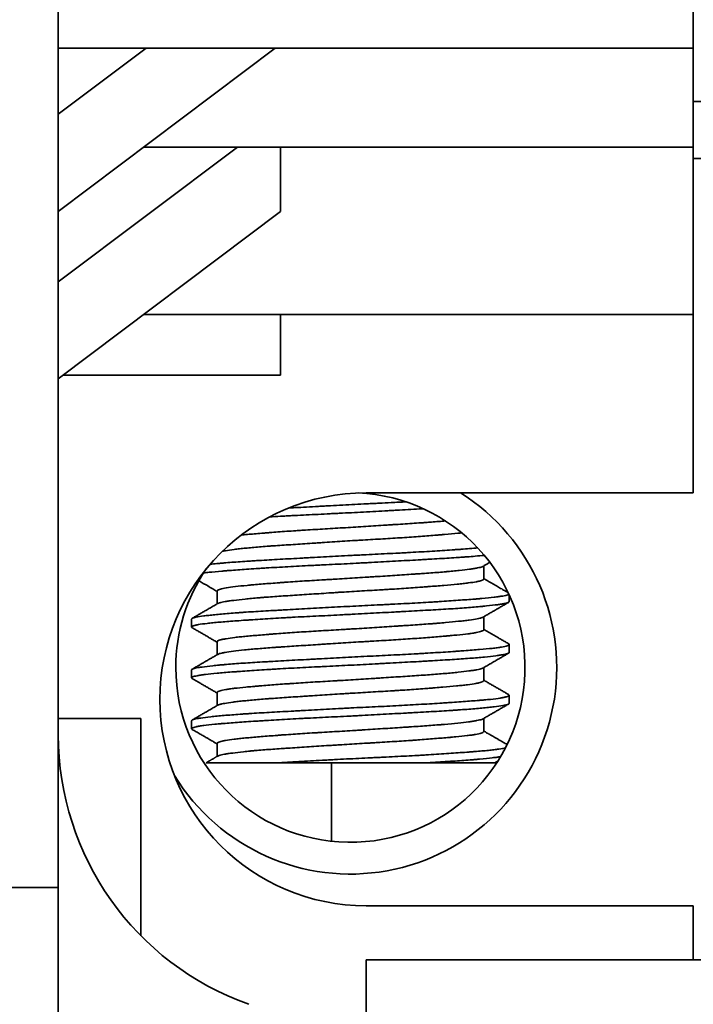
# Model space of a CAD drawing. Units: millimetres. Extents: x 16 to 539, y 33 to 384.
# Drawn here: x 131 to 142, y 343 to 358 of the extents above; entities that cross this region are included whole.
import ezdxf

# ---------------------------------------------------------------- set-up
doc = ezdxf.new("R2010")
doc.units = ezdxf.units.MM
doc.layers.add('1', color=7, linetype='Continuous', true_color=0xffffff)

msp = doc.modelspace()

# ---------------------------------------------------------------- linework, layer by layer
at = {"layer": '1', "color": 18, "linetype": 'Continuous', "lineweight": 35}
for p, q in [((131.894, 373.19), (131.894, 344.727)), ((141.894, 371.133), (141.894, 357.937)), ((135.309, 357.937), (131.894, 355.37)), ((133.276, 357.937), (131.894, 356.898)), ((131.894, 357.937), (141.894, 357.937)), ((141.894, 356.382), (141.894, 357.937)), ((141.894, 357.099), (142.194, 357.099)), ((134.714, 356.382), (131.894, 354.263)), ((133.241, 356.382), (141.894, 356.382)), ((135.394, 356.382), (135.394, 355.365)), ((141.894, 356.382), (141.894, 353.748)), ((141.894, 356.2), (142.194, 356.2)), ((135.394, 355.365), (131.894, 352.735)), ((133.241, 353.748), (141.894, 353.748)), ((135.394, 353.748), (135.394, 352.79)), ((141.894, 350.94), (141.894, 353.747)), ((131.968, 352.79), (135.394, 352.79)), ((141.894, 350.94), (136.744, 350.94)), ((138.594, 349.585), (138.594, 349.79)), ((134.394, 349.396), (134.394, 349.191)), ((138.994, 349.227), (138.994, 349.336)), ((138.594, 348.785), (138.594, 348.99)), ((133.994, 348.954), (133.994, 348.827)), ((134.394, 348.596), (134.394, 348.391)), ((138.994, 348.427), (138.994, 348.554)), ((138.594, 347.985), (138.594, 348.19)), ((133.994, 348.154), (133.994, 348.027)), ((134.394, 347.796), (134.394, 347.591)), ((138.994, 347.627), (138.994, 347.754)), ((131.894, 347.39), (133.194, 347.39)), ((133.194, 343.969), (133.194, 347.39)), ((133.994, 347.354), (133.994, 347.227)), ((138.594, 347.185), (138.594, 347.39)), ((134.394, 346.996), (134.394, 346.791)), ((135.327, 346.69), (137.666, 346.69)), ((136.194, 345.457), (136.194, 346.691)), ((129.094, 344.727), (131.894, 344.727)), ((131.894, 340.19), (131.894, 344.727)), ((141.894, 344.44), (136.744, 344.44)), ((141.894, 343.59), (141.894, 344.44)), ((136.744, 342.39), (136.744, 343.59)), ((136.744, 343.59), (225.744, 343.59))]:
    msp.add_line(p, q, dxfattribs=at)
for centre, radius, start, end in [((136.744, 347.69), 3.25, 90, 270), ((136.494, 348.19), 3.25, 211.5, 57.7913), ((136.494, 348.19), 2.75, 180, 87.5025), ((136.494, 348.19), 2.75, 145.6256, 180), ((136.394, 347.133), 4.5, 180, 250.5288)]:
    msp.add_arc(centre, radius, start, end, dxfattribs=at)
for points, knots in [([(137.644, 350.689), (137.637, 350.689), (137.629, 350.689), (137.508, 350.682), (137.39, 350.675), (137.237, 350.667), (137.207, 350.665), (137.145, 350.662), (137.114, 350.66), (137.019, 350.655), (136.956, 350.651), (136.766, 350.641), (136.639, 350.634), (136.447, 350.624), (136.383, 350.621), (136.287, 350.616), (136.254, 350.615), (136.19, 350.612), (136.158, 350.61), (135.999, 350.602), (135.875, 350.596), (135.692, 350.587), (135.631, 350.584), (135.542, 350.579), (135.512, 350.577), (135.453, 350.574), (135.424, 350.572), (135.336, 350.567), (135.278, 350.564), (135.221, 350.56)], [0, 0, 0, 0, 0.009732, 0.009732, 0.161801, 0.161801, 0.199818, 0.199818, 0.237835, 0.237835, 0.313869, 0.313869, 0.465937, 0.465937, 0.541971, 0.541971, 0.579988, 0.579988, 0.618005, 0.618005, 0.770073, 0.770073, 0.846107, 0.846107, 0.884124, 0.884124, 0.922141, 0.922141, 1, 1, 1, 1]), ([(135.525, 350.701), (135.557, 350.703), (135.589, 350.705), (135.741, 350.713), (135.864, 350.72), (136.022, 350.729), (136.053, 350.73), (136.117, 350.734), (136.213, 350.739), (136.309, 350.744), (136.5, 350.754), (136.628, 350.761), (136.787, 350.769), (136.819, 350.77), (136.883, 350.773), (136.915, 350.775), (137.01, 350.779), (137.073, 350.782), (137.215, 350.79), (137.294, 350.794), (137.371, 350.798)], [0, 0, 0, 0, 0.055285, 0.055285, 0.258537, 0.258537, 0.30935, 0.30935, 0.360163, 0.461789, 0.461789, 0.665041, 0.665041, 0.715854, 0.715854, 0.766667, 0.766667, 0.868293, 0.868293, 1, 1, 1, 1]), ([(134.775, 350.275), (134.806, 350.278), (134.839, 350.281), (134.942, 350.291), (135.016, 350.297), (135.117, 350.305), (135.138, 350.307), (135.18, 350.31), (135.243, 350.316), (135.309, 350.321), (135.443, 350.331), (135.537, 350.337), (135.66, 350.345), (135.685, 350.347), (135.735, 350.35), (135.761, 350.352), (135.837, 350.357), (135.888, 350.36), (136.043, 350.369), (136.148, 350.375), (136.308, 350.385), (136.362, 350.388), (136.47, 350.394), (136.524, 350.398), (136.685, 350.408), (136.791, 350.414), (136.948, 350.425), (137.001, 350.428), (137.079, 350.433), (137.105, 350.435), (137.156, 350.438), (137.182, 350.44), (137.308, 350.448), (137.406, 350.455), (137.547, 350.464), (137.593, 350.467), (137.66, 350.472), (137.683, 350.473), (137.727, 350.477), (137.749, 350.478), (137.848, 350.486), (137.922, 350.491), (137.99, 350.497)], [0, 0, 0, 0, 0.044818, 0.044818, 0.132353, 0.132353, 0.154237, 0.154237, 0.176121, 0.219888, 0.219888, 0.307423, 0.307423, 0.329307, 0.329307, 0.351191, 0.351191, 0.394958, 0.394958, 0.482493, 0.482493, 0.526261, 0.526261, 0.570028, 0.570028, 0.657563, 0.657563, 0.701331, 0.701331, 0.723214, 0.723214, 0.745098, 0.745098, 0.832633, 0.832633, 0.876401, 0.876401, 0.898284, 0.898284, 0.920168, 0.920168, 1, 1, 1, 1]), ([(138.247, 350.31), (138.227, 350.308), (138.207, 350.305), (138.122, 350.297), (138.052, 350.291), (137.957, 350.283), (137.937, 350.281), (137.897, 350.278), (137.877, 350.276), (137.816, 350.271), (137.773, 350.268), (137.644, 350.257), (137.553, 350.251), (137.41, 350.241), (137.361, 350.237), (137.261, 350.231), (137.211, 350.228), (137.058, 350.218), (136.954, 350.212), (136.796, 350.203), (136.743, 350.2), (136.662, 350.195), (136.635, 350.193), (136.581, 350.19), (136.554, 350.189), (136.419, 350.18), (136.313, 350.174), (136.154, 350.164), (136.101, 350.16), (136.022, 350.155), (135.996, 350.153), (135.944, 350.15), (135.918, 350.148), (135.788, 350.14), (135.688, 350.133), (135.495, 350.12), (135.402, 350.114), (135.29, 350.106), (135.268, 350.105), (135.225, 350.102), (135.161, 350.097), (135.1, 350.092), (134.983, 350.083), (134.91, 350.076), (134.827, 350.067), (134.811, 350.066), (134.779, 350.062), (134.764, 350.061), (134.719, 350.056), (134.69, 350.052), (134.612, 350.042), (134.566, 350.036), (134.51, 350.026), (134.493, 350.023), (134.479, 350.02)], [0, 0, 0, 0, 0.022666, 0.022666, 0.090124, 0.090124, 0.106989, 0.106989, 0.123853, 0.123853, 0.157582, 0.157582, 0.225041, 0.225041, 0.25877, 0.25877, 0.292499, 0.292499, 0.359957, 0.359957, 0.393686, 0.393686, 0.410551, 0.410551, 0.427415, 0.427415, 0.494873, 0.494873, 0.528602, 0.528602, 0.545467, 0.545467, 0.562331, 0.562331, 0.62979, 0.62979, 0.697248, 0.697248, 0.714112, 0.714112, 0.730977, 0.764706, 0.764706, 0.832164, 0.832164, 0.849029, 0.849029, 0.865893, 0.865893, 0.899622, 0.899622, 0.967081, 0.967081, 1, 1, 1, 1]), ([(134.286, 349.814), (134.319, 349.818), (134.354, 349.822), (134.41, 349.827), (134.429, 349.829), (134.466, 349.832), (134.523, 349.838), (134.584, 349.843), (134.711, 349.853), (134.803, 349.859), (134.927, 349.867), (134.952, 349.869), (135.003, 349.872), (135.029, 349.873), (135.108, 349.878), (135.162, 349.881), (135.327, 349.89), (135.442, 349.897), (135.62, 349.907), (135.681, 349.91), (135.773, 349.915), (135.804, 349.917), (135.866, 349.92), (135.897, 349.922), (136.053, 349.931), (136.18, 349.937), (136.371, 349.948), (136.435, 349.951), (136.531, 349.956), (136.564, 349.957), (136.628, 349.961), (136.661, 349.962), (136.821, 349.97), (136.947, 349.976), (137.133, 349.986), (137.195, 349.989), (137.287, 349.993), (137.317, 349.995), (137.378, 349.998), (137.408, 350), (137.558, 350.008), (137.786, 350.021), (137.995, 350.035), (138.119, 350.043), (138.144, 350.045), (138.191, 350.049), (138.215, 350.05), (138.284, 350.055), (138.328, 350.058), (138.416, 350.065), (138.46, 350.068), (138.501, 350.072)], [0, 0, 0, 0, 0.04215, 0.04215, 0.06124, 0.06124, 0.08033, 0.11851, 0.11851, 0.194869, 0.194869, 0.213959, 0.213959, 0.233048, 0.233048, 0.271228, 0.271228, 0.347587, 0.347587, 0.385767, 0.385767, 0.404857, 0.404857, 0.423946, 0.423946, 0.500306, 0.500306, 0.538485, 0.538485, 0.557575, 0.557575, 0.576665, 0.576665, 0.653024, 0.653024, 0.691204, 0.691204, 0.710293, 0.710293, 0.729383, 0.729383, 0.805742, 0.882102, 0.882102, 0.901191, 0.901191, 0.920281, 0.920281, 0.958461, 0.958461, 1, 1, 1, 1]), ([(138.603, 349.956), (138.558, 349.952), (138.51, 349.947), (138.418, 349.939), (138.377, 349.936), (138.311, 349.931), (138.289, 349.929), (138.244, 349.926), (138.22, 349.924), (138.102, 349.916), (138.002, 349.91), (137.844, 349.901), (137.79, 349.898), (137.706, 349.893), (137.678, 349.891), (137.621, 349.888), (137.592, 349.887), (137.446, 349.878), (137.326, 349.872), (137.081, 349.858), (136.956, 349.851), (136.796, 349.843), (136.764, 349.841), (136.7, 349.838), (136.668, 349.836), (136.571, 349.831), (136.507, 349.828), (136.316, 349.818), (136.189, 349.812), (136.031, 349.804), (135.999, 349.802), (135.936, 349.799), (135.904, 349.798), (135.81, 349.793), (135.749, 349.79), (135.567, 349.78), (135.45, 349.774), (135.28, 349.764), (135.224, 349.761), (135.142, 349.755), (135.115, 349.754), (135.061, 349.75), (135.035, 349.749), (134.906, 349.74), (134.809, 349.733), (134.674, 349.723), (134.631, 349.72), (134.568, 349.716), (134.548, 349.714), (134.508, 349.711), (134.489, 349.709), (134.394, 349.701), (134.327, 349.695), (134.24, 349.686), (134.213, 349.683), (134.186, 349.679), (134.184, 349.679), (134.182, 349.678)], [0, 0, 0, 0, 0.046197, 0.046197, 0.081409, 0.081409, 0.099014, 0.099014, 0.11662, 0.11662, 0.187042, 0.187042, 0.222254, 0.222254, 0.239859, 0.239859, 0.257465, 0.257465, 0.327887, 0.327887, 0.39831, 0.39831, 0.415916, 0.415916, 0.433521, 0.433521, 0.468732, 0.468732, 0.539155, 0.539155, 0.556761, 0.556761, 0.574366, 0.574366, 0.609577, 0.609577, 0.68, 0.68, 0.715211, 0.715211, 0.732817, 0.732817, 0.750422, 0.750422, 0.820845, 0.820845, 0.856056, 0.856056, 0.873662, 0.873662, 0.891268, 0.891268, 0.96169, 0.96169, 0.996901, 0.996901, 1, 1, 1, 1]), ([(134.394, 349.396), (134.394, 349.397), (134.394, 349.399), (134.396, 349.402), (134.397, 349.403), (134.407, 349.412), (134.423, 349.419), (134.47, 349.432), (134.502, 349.439), (134.581, 349.452), (134.629, 349.458), (134.737, 349.471), (134.798, 349.477), (134.883, 349.485), (134.9, 349.487), (134.936, 349.49), (134.954, 349.491), (135.01, 349.496), (135.049, 349.5), (135.168, 349.51), (135.252, 349.516), (135.365, 349.525), (135.388, 349.526), (135.434, 349.53), (135.457, 349.532), (135.528, 349.537), (135.576, 349.54), (135.723, 349.55), (135.823, 349.556), (135.978, 349.565), (136.03, 349.569), (136.11, 349.573), (136.137, 349.575), (136.19, 349.578), (136.217, 349.579), (136.35, 349.587), (136.457, 349.594), (136.617, 349.603), (136.671, 349.607), (136.751, 349.612), (136.778, 349.614), (136.831, 349.617), (136.858, 349.619), (136.99, 349.627), (137.197, 349.641), (137.393, 349.654), (137.513, 349.662), (137.536, 349.663), (137.583, 349.667), (137.651, 349.671), (137.717, 349.676), (137.845, 349.685), (137.926, 349.691), (138.019, 349.7), (138.038, 349.701), (138.074, 349.705), (138.127, 349.71), (138.176, 349.715), (138.269, 349.725), (138.324, 349.732), (138.384, 349.74), (138.396, 349.742), (138.418, 349.745), (138.429, 349.747), (138.459, 349.751), (138.478, 349.755), (138.527, 349.764), (138.551, 349.77), (138.574, 349.779), (138.579, 349.781), (138.583, 349.783)], [0, 0, 0, 0, 0.010392, 0.010392, 0.023003, 0.023003, 0.073447, 0.073447, 0.123891, 0.123891, 0.174335, 0.174335, 0.224779, 0.224779, 0.23739, 0.23739, 0.250001, 0.250001, 0.275222, 0.275222, 0.325666, 0.325666, 0.338277, 0.338277, 0.350888, 0.350888, 0.37611, 0.37611, 0.426554, 0.426554, 0.451776, 0.451776, 0.464387, 0.464387, 0.476998, 0.476998, 0.527442, 0.527442, 0.552664, 0.552664, 0.565275, 0.565275, 0.577886, 0.577886, 0.62833, 0.678774, 0.678774, 0.691385, 0.691385, 0.703996, 0.729218, 0.729218, 0.779662, 0.779662, 0.792273, 0.792273, 0.804884, 0.830106, 0.830106, 0.88055, 0.88055, 0.89316, 0.89316, 0.905771, 0.905771, 0.930993, 0.930993, 0.981437, 0.981437, 1, 1, 1, 1]), ([(138.583, 349.783), (138.596, 349.791), (138.622, 349.806), (138.658, 349.827), (138.68, 349.839), (138.69, 349.845)], [0, 0, 0, 0, 0.376324, 0.728787, 1, 1, 1, 1]), ([(138.594, 349.585), (138.594, 349.584), (138.594, 349.583), (138.59, 349.575), (138.579, 349.568), (138.55, 349.558), (138.539, 349.554), (138.518, 349.549), (138.511, 349.548), (138.495, 349.544), (138.487, 349.543), (138.443, 349.534), (138.4, 349.528), (138.325, 349.518), (138.298, 349.515), (138.255, 349.51), (138.24, 349.509), (138.21, 349.506), (138.194, 349.504), (138.113, 349.496), (138.043, 349.49), (137.89, 349.477), (137.808, 349.47), (137.699, 349.462), (137.676, 349.46), (137.631, 349.457), (137.563, 349.452), (137.493, 349.447), (137.35, 349.437), (137.251, 349.43), (137.123, 349.422), (137.097, 349.421), (137.045, 349.418), (137.019, 349.416), (136.941, 349.411), (136.888, 349.408), (136.729, 349.399), (136.623, 349.393), (136.462, 349.383), (136.408, 349.38), (136.327, 349.375), (136.3, 349.373), (136.247, 349.369), (136.22, 349.368), (136.087, 349.359), (135.983, 349.352), (135.829, 349.342), (135.779, 349.339), (135.678, 349.333), (135.628, 349.329), (135.483, 349.32), (135.39, 349.313), (135.258, 349.304), (135.215, 349.301), (135.153, 349.296), (135.132, 349.295), (135.091, 349.291), (135.071, 349.29), (134.973, 349.282), (134.901, 349.275), (134.77, 349.262), (134.711, 349.255), (134.645, 349.246), (134.633, 349.245), (134.608, 349.241), (134.573, 349.236), (134.542, 349.232), (134.487, 349.222), (134.457, 349.216), (134.431, 349.208), (134.426, 349.206), (134.417, 349.203), (134.413, 349.202), (134.408, 349.199), (134.406, 349.198), (134.405, 349.198)], [0, 0, 0, 0, 0.009282, 0.009282, 0.059726, 0.059726, 0.084948, 0.084948, 0.097559, 0.097559, 0.11017, 0.11017, 0.160614, 0.160614, 0.185836, 0.185836, 0.198447, 0.198447, 0.211058, 0.211058, 0.261502, 0.261502, 0.311946, 0.311946, 0.324557, 0.324557, 0.337168, 0.36239, 0.36239, 0.412833, 0.412833, 0.425444, 0.425444, 0.438055, 0.438055, 0.463277, 0.463277, 0.513721, 0.513721, 0.538943, 0.538943, 0.551554, 0.551554, 0.564165, 0.564165, 0.614609, 0.614609, 0.639831, 0.639831, 0.665053, 0.665053, 0.715497, 0.715497, 0.740719, 0.740719, 0.75333, 0.75333, 0.765941, 0.765941, 0.816385, 0.816385, 0.866828, 0.866828, 0.879439, 0.879439, 0.89205, 0.917272, 0.917272, 0.967716, 0.967716, 0.980327, 0.980327, 0.992938, 0.992938, 1, 1, 1, 1]), ([(138.978, 349.369), (138.964, 349.377), (138.93, 349.396), (138.875, 349.428), (138.809, 349.466), (138.738, 349.508), (138.665, 349.55), (138.617, 349.578), (138.594, 349.591)], [0, 0, 0, 0, 0.106161, 0.262716, 0.434186, 0.62056, 0.821829, 1, 1, 1, 1]), ([(134.108, 349.556), (134.109, 349.555), (134.132, 349.542), (134.179, 349.514), (134.25, 349.473), (134.323, 349.431), (134.371, 349.403), (134.394, 349.39)], [0, 0, 0, 0, 0.012355, 0.242055, 0.491719, 0.761334, 1, 1, 1, 1]), ([(133.994, 348.954), (133.994, 348.958), (133.997, 348.961), (134.006, 348.966), (134.009, 348.968), (134.017, 348.971), (134.031, 348.976), (134.05, 348.98), (134.096, 348.989), (134.135, 348.996), (134.197, 349.004), (134.21, 349.005), (134.237, 349.009), (134.251, 349.01), (134.295, 349.015), (134.326, 349.019), (134.426, 349.029), (134.501, 349.036), (134.624, 349.046), (134.668, 349.049), (134.736, 349.054), (134.759, 349.056), (134.806, 349.059), (134.83, 349.061), (134.951, 349.069), (135.053, 349.075), (135.215, 349.084), (135.271, 349.087), (135.356, 349.092), (135.385, 349.094), (135.443, 349.097), (135.473, 349.099), (135.621, 349.107), (135.742, 349.113), (135.989, 349.127), (136.115, 349.134), (136.308, 349.144), (136.372, 349.148), (136.5, 349.154), (136.564, 349.158), (136.755, 349.167), (136.882, 349.173), (137.04, 349.181), (137.071, 349.182), (137.134, 349.186), (137.227, 349.19), (137.318, 349.195), (137.498, 349.205), (137.613, 349.211), (137.753, 349.22), (137.781, 349.221), (137.835, 349.225), (137.863, 349.226), (137.943, 349.232), (137.995, 349.235), (138.145, 349.245), (138.239, 349.252), (138.37, 349.261), (138.412, 349.265), (138.472, 349.269), (138.492, 349.271), (138.53, 349.274), (138.548, 349.276), (138.638, 349.283), (138.701, 349.29), (138.783, 349.299), (138.808, 349.303), (138.842, 349.308), (138.853, 349.309), (138.874, 349.313), (138.883, 349.314), (138.929, 349.323), (138.955, 349.33), (138.979, 349.34), (138.985, 349.343), (138.989, 349.345)], [0, 0, 0, 0, 0.02761, 0.02761, 0.040115, 0.040115, 0.05262, 0.07763, 0.07763, 0.12765, 0.12765, 0.140155, 0.140155, 0.15266, 0.15266, 0.17767, 0.17767, 0.22769, 0.22769, 0.2527, 0.2527, 0.265205, 0.265205, 0.27771, 0.27771, 0.32773, 0.32773, 0.35274, 0.35274, 0.365245, 0.365245, 0.37775, 0.37775, 0.42777, 0.42777, 0.47779, 0.47779, 0.5028, 0.5028, 0.527811, 0.527811, 0.577831, 0.577831, 0.590336, 0.590336, 0.602841, 0.627851, 0.627851, 0.677871, 0.677871, 0.690376, 0.690376, 0.702881, 0.702881, 0.727891, 0.727891, 0.777911, 0.777911, 0.802921, 0.802921, 0.815426, 0.815426, 0.827931, 0.827931, 0.877951, 0.877951, 0.902961, 0.902961, 0.915466, 0.915466, 0.927971, 0.927971, 0.977991, 0.977991, 1, 1, 1, 1]), ([(138.994, 349.227), (138.994, 349.224), (138.991, 349.22), (138.976, 349.211), (138.957, 349.205), (138.919, 349.197), (138.911, 349.195), (138.894, 349.192), (138.866, 349.187), (138.834, 349.183), (138.762, 349.173), (138.704, 349.166), (138.622, 349.158), (138.605, 349.156), (138.569, 349.153), (138.551, 349.151), (138.495, 349.146), (138.456, 349.142), (138.333, 349.132), (138.244, 349.126), (138.1, 349.116), (138.05, 349.113), (137.947, 349.107), (137.894, 349.104), (137.732, 349.094), (137.62, 349.088), (137.444, 349.078), (137.384, 349.075), (137.293, 349.07), (137.262, 349.068), (137.201, 349.065), (137.17, 349.063), (137.015, 349.055), (136.889, 349.048), (136.698, 349.038), (136.635, 349.034), (136.538, 349.029), (136.506, 349.027), (136.442, 349.024), (136.409, 349.023), (136.248, 349.015), (136.121, 349.008), (135.871, 348.996), (135.748, 348.99), (135.596, 348.982), (135.566, 348.98), (135.506, 348.977), (135.418, 348.972), (135.333, 348.967), (135.165, 348.957), (135.059, 348.95), (134.932, 348.942), (134.907, 348.94), (134.857, 348.937), (134.833, 348.935), (134.762, 348.93), (134.716, 348.926), (134.585, 348.917), (134.505, 348.911), (134.414, 348.903), (134.396, 348.901), (134.362, 348.898), (134.345, 348.897), (134.297, 348.892), (134.267, 348.889), (134.184, 348.879), (134.138, 348.873), (134.082, 348.862), (134.066, 348.859), (134.045, 348.854), (134.039, 348.852), (134.028, 348.849), (134.022, 348.847), (134, 348.838), (133.992, 348.831), (133.995, 348.822), (133.998, 348.819), (134.003, 348.816)], [0, 0, 0, 0, 0.024428, 0.024428, 0.072138, 0.072138, 0.084066, 0.084066, 0.095993, 0.119848, 0.119848, 0.167558, 0.167558, 0.179485, 0.179485, 0.191413, 0.191413, 0.215268, 0.215268, 0.262978, 0.262978, 0.286833, 0.286833, 0.310688, 0.310688, 0.358398, 0.358398, 0.382252, 0.382252, 0.39418, 0.39418, 0.406107, 0.406107, 0.453817, 0.453817, 0.477672, 0.477672, 0.4896, 0.4896, 0.501527, 0.501527, 0.549237, 0.549237, 0.596947, 0.596947, 0.608875, 0.608875, 0.620802, 0.644657, 0.644657, 0.692367, 0.692367, 0.704294, 0.704294, 0.716222, 0.716222, 0.740077, 0.740077, 0.787787, 0.787787, 0.799714, 0.799714, 0.811642, 0.811642, 0.835497, 0.835497, 0.883207, 0.883207, 0.907062, 0.907062, 0.918989, 0.918989, 0.930917, 0.930917, 0.978626, 0.978626, 1, 1, 1, 1]), ([(134.394, 348.596), (134.394, 348.599), (134.395, 348.601), (134.405, 348.611), (134.42, 348.618), (134.449, 348.626), (134.456, 348.628), (134.469, 348.631), (134.491, 348.636), (134.518, 348.641), (134.576, 348.651), (134.622, 348.658), (134.689, 348.666), (134.703, 348.667), (134.732, 348.67), (134.747, 348.672), (134.793, 348.677), (134.825, 348.68), (134.926, 348.689), (134.999, 348.695), (135.118, 348.705), (135.159, 348.709), (135.223, 348.714), (135.244, 348.716), (135.288, 348.719), (135.31, 348.721), (135.422, 348.729), (135.516, 348.736), (135.661, 348.746), (135.711, 348.749), (135.812, 348.755), (135.863, 348.758), (136.019, 348.768), (136.124, 348.774), (136.283, 348.783), (136.336, 348.786), (136.417, 348.791), (136.443, 348.793), (136.497, 348.796), (136.524, 348.798), (136.66, 348.806), (136.766, 348.813), (136.977, 348.826), (137.08, 348.833), (137.208, 348.842), (137.233, 348.843), (137.284, 348.847), (137.358, 348.851), (137.431, 348.856), (137.573, 348.866), (137.663, 348.872), (137.771, 348.88), (137.792, 348.881), (137.834, 348.885), (137.855, 348.886), (137.916, 348.891), (137.955, 348.894), (138.068, 348.904), (138.136, 348.911), (138.23, 348.921), (138.26, 348.924), (138.302, 348.929), (138.316, 348.931), (138.342, 348.934), (138.355, 348.936), (138.415, 348.944), (138.456, 348.951), (138.506, 348.96), (138.521, 348.963), (138.54, 348.968), (138.546, 348.97), (138.557, 348.973), (138.562, 348.974), (138.573, 348.978), (138.579, 348.981), (138.583, 348.983)], [0, 0, 0, 0, 0.020985, 0.020985, 0.071429, 0.071429, 0.08404, 0.08404, 0.096651, 0.121873, 0.121873, 0.172317, 0.172317, 0.184928, 0.184928, 0.197539, 0.197539, 0.222761, 0.222761, 0.273204, 0.273204, 0.298426, 0.298426, 0.311037, 0.311037, 0.323648, 0.323648, 0.374092, 0.374092, 0.399314, 0.399314, 0.424536, 0.424536, 0.47498, 0.47498, 0.500202, 0.500202, 0.512813, 0.512813, 0.525424, 0.525424, 0.575868, 0.575868, 0.626312, 0.626312, 0.638923, 0.638923, 0.651534, 0.676755, 0.676755, 0.727199, 0.727199, 0.73981, 0.73981, 0.752421, 0.752421, 0.777643, 0.777643, 0.828087, 0.828087, 0.853309, 0.853309, 0.86592, 0.86592, 0.878531, 0.878531, 0.928975, 0.928975, 0.954197, 0.954197, 0.966808, 0.966808, 0.979419, 0.979419, 1, 1, 1, 1]), ([(138.594, 348.785), (138.594, 348.784), (138.594, 348.782), (138.592, 348.779), (138.591, 348.777), (138.587, 348.774), (138.584, 348.772), (138.575, 348.767), (138.567, 348.764), (138.538, 348.754), (138.51, 348.747), (138.456, 348.737), (138.437, 348.734), (138.404, 348.729), (138.392, 348.727), (138.369, 348.724), (138.356, 348.722), (138.293, 348.714), (138.235, 348.708), (138.138, 348.699), (138.104, 348.696), (138.051, 348.691), (138.033, 348.689), (137.995, 348.686), (137.976, 348.684), (137.88, 348.676), (137.715, 348.663), (137.531, 348.649), (137.337, 348.636), (137.238, 348.629), (137.034, 348.617), (136.93, 348.611), (136.797, 348.603), (136.77, 348.601), (136.716, 348.598), (136.636, 348.593), (136.555, 348.589), (136.395, 348.579), (136.288, 348.572), (136.155, 348.564), (136.129, 348.562), (136.076, 348.558), (136.049, 348.557), (135.97, 348.552), (135.918, 348.548), (135.765, 348.538), (135.666, 348.532), (135.521, 348.522), (135.474, 348.519), (135.404, 348.514), (135.381, 348.513), (135.336, 348.509), (135.313, 348.508), (135.203, 348.5), (135.12, 348.494), (135.004, 348.484), (134.967, 348.481), (134.913, 348.476), (134.895, 348.474), (134.861, 348.471), (134.844, 348.469), (134.762, 348.461), (134.645, 348.447), (134.557, 348.434), (134.501, 348.424), (134.485, 348.421), (134.456, 348.415), (134.444, 348.412), (134.421, 348.405), (134.411, 348.401), (134.405, 348.398)], [0, 0, 0, 0, 0.010896, 0.010896, 0.023507, 0.023507, 0.036118, 0.036118, 0.06134, 0.06134, 0.111784, 0.111784, 0.137006, 0.137006, 0.149617, 0.149617, 0.162228, 0.162228, 0.212672, 0.212672, 0.237894, 0.237894, 0.250505, 0.250505, 0.263116, 0.263116, 0.31356, 0.364004, 0.364004, 0.414448, 0.414448, 0.464891, 0.464891, 0.477502, 0.477502, 0.490113, 0.515335, 0.515335, 0.565779, 0.565779, 0.57839, 0.57839, 0.591001, 0.591001, 0.616223, 0.616223, 0.666667, 0.666667, 0.691889, 0.691889, 0.7045, 0.7045, 0.717111, 0.717111, 0.767555, 0.767555, 0.792777, 0.792777, 0.805388, 0.805388, 0.817999, 0.817999, 0.868443, 0.918887, 0.918887, 0.944109, 0.944109, 0.969331, 0.969331, 1, 1, 1, 1]), ([(133.994, 348.154), (133.994, 348.155), (133.994, 348.156), (133.995, 348.158), (133.997, 348.16), (134.006, 348.168), (134.024, 348.174), (134.064, 348.183), (134.08, 348.186), (134.108, 348.191), (134.118, 348.193), (134.139, 348.196), (134.15, 348.197), (134.207, 348.205), (134.262, 348.212), (134.358, 348.222), (134.392, 348.225), (134.446, 348.231), (134.465, 348.232), (134.503, 348.236), (134.523, 348.237), (134.624, 348.246), (134.711, 348.253), (134.899, 348.265), (135, 348.272), (135.134, 348.279), (135.162, 348.281), (135.217, 348.284), (135.3, 348.289), (135.385, 348.294), (135.559, 348.303), (135.679, 348.31), (135.833, 348.318), (135.864, 348.32), (135.927, 348.324), (135.959, 348.325), (136.053, 348.331), (136.117, 348.334), (136.307, 348.344), (136.434, 348.351), (136.627, 348.361), (136.691, 348.364), (136.82, 348.37), (136.883, 348.373), (137.072, 348.382), (137.196, 348.389), (137.377, 348.398), (137.437, 348.401), (137.525, 348.406), (137.555, 348.408), (137.613, 348.411), (137.641, 348.413), (137.783, 348.421), (137.891, 348.428), (138.044, 348.438), (138.094, 348.442), (138.166, 348.447), (138.19, 348.448), (138.237, 348.452), (138.26, 348.453), (138.373, 348.462), (138.455, 348.468), (138.603, 348.48), (138.669, 348.486), (138.742, 348.494), (138.756, 348.496), (138.783, 348.499), (138.821, 348.504), (138.854, 348.509), (138.913, 348.519), (138.942, 348.526), (138.968, 348.535), (138.972, 348.536), (138.98, 348.54), (138.983, 348.542), (138.991, 348.547), (138.994, 348.55), (138.994, 348.557), (138.991, 348.561), (138.985, 348.565)], [0, 0, 0, 0, 0.006392, 0.006392, 0.018315, 0.018315, 0.066006, 0.066006, 0.089852, 0.089852, 0.101775, 0.101775, 0.113698, 0.113698, 0.16139, 0.16139, 0.185235, 0.185235, 0.197158, 0.197158, 0.209081, 0.209081, 0.256773, 0.256773, 0.304465, 0.304465, 0.316388, 0.316388, 0.328311, 0.352156, 0.352156, 0.399848, 0.399848, 0.411771, 0.411771, 0.423694, 0.423694, 0.44754, 0.44754, 0.495231, 0.495231, 0.519077, 0.519077, 0.542923, 0.542923, 0.590615, 0.590615, 0.614461, 0.614461, 0.626383, 0.626383, 0.638306, 0.638306, 0.685998, 0.685998, 0.709844, 0.709844, 0.721767, 0.721767, 0.73369, 0.73369, 0.781381, 0.781381, 0.829073, 0.829073, 0.840996, 0.840996, 0.852919, 0.876765, 0.876765, 0.924456, 0.924456, 0.936379, 0.936379, 0.948302, 0.948302, 0.972148, 0.972148, 1, 1, 1, 1]), ([(138.994, 348.427), (138.994, 348.426), (138.994, 348.425), (138.992, 348.422), (138.991, 348.42), (138.986, 348.417), (138.983, 348.415), (138.967, 348.408), (138.943, 348.401), (138.894, 348.392), (138.876, 348.389), (138.844, 348.384), (138.833, 348.383), (138.809, 348.379), (138.797, 348.378), (138.732, 348.37), (138.672, 348.363), (138.535, 348.349), (138.458, 348.342), (138.287, 348.329), (138.195, 348.322), (137.999, 348.31), (137.895, 348.304), (137.757, 348.296), (137.729, 348.294), (137.672, 348.291), (137.587, 348.286), (137.499, 348.281), (137.322, 348.272), (137.2, 348.265), (137.044, 348.256), (137.013, 348.255), (136.95, 348.251), (136.918, 348.249), (136.822, 348.244), (136.758, 348.241), (136.567, 348.231), (136.439, 348.224), (136.248, 348.215), (136.184, 348.211), (136.088, 348.207), (136.056, 348.205), (135.993, 348.202), (135.961, 348.201), (135.805, 348.193), (135.683, 348.187), (135.505, 348.177), (135.447, 348.174), (135.36, 348.169), (135.331, 348.167), (135.275, 348.164), (135.246, 348.162), (135.108, 348.153), (135.003, 348.147), (134.856, 348.136), (134.808, 348.133), (134.739, 348.128), (134.716, 348.126), (134.671, 348.123), (134.649, 348.122), (134.542, 348.114), (134.464, 348.107), (134.325, 348.095), (134.264, 348.089), (134.198, 348.081), (134.186, 348.079), (134.162, 348.076), (134.128, 348.071), (134.099, 348.066), (134.048, 348.055), (134.024, 348.049), (134.006, 348.04), (134.003, 348.038), (133.998, 348.035), (133.997, 348.033), (133.993, 348.028), (133.993, 348.025), (133.998, 348.02), (134, 348.018), (134.003, 348.016)], [0, 0, 0, 0, 0.008969, 0.008969, 0.020896, 0.020896, 0.032824, 0.032824, 0.080534, 0.080534, 0.104389, 0.104389, 0.116316, 0.116316, 0.128244, 0.128244, 0.175954, 0.175954, 0.223664, 0.223664, 0.271373, 0.271373, 0.319083, 0.319083, 0.331011, 0.331011, 0.342938, 0.366793, 0.366793, 0.414503, 0.414503, 0.426431, 0.426431, 0.438358, 0.438358, 0.462213, 0.462213, 0.509923, 0.509923, 0.533778, 0.533778, 0.545706, 0.545706, 0.557633, 0.557633, 0.605343, 0.605343, 0.629198, 0.629198, 0.641126, 0.641126, 0.653053, 0.653053, 0.700763, 0.700763, 0.724618, 0.724618, 0.736546, 0.736546, 0.748473, 0.748473, 0.796183, 0.796183, 0.843893, 0.843893, 0.85582, 0.85582, 0.867748, 0.891603, 0.891603, 0.939313, 0.939313, 0.95124, 0.95124, 0.963168, 0.963168, 0.987023, 0.987023, 1, 1, 1, 1]), ([(134.394, 347.796), (134.394, 347.798), (134.395, 347.801), (134.399, 347.805), (134.401, 347.807), (134.406, 347.81), (134.409, 347.812), (134.42, 347.817), (134.43, 347.82), (134.463, 347.831), (134.494, 347.837), (134.551, 347.847), (134.572, 347.85), (134.619, 347.857), (134.644, 347.86), (134.723, 347.87), (134.783, 347.876), (134.883, 347.885), (134.918, 347.888), (134.973, 347.893), (134.992, 347.895), (135.03, 347.898), (135.05, 347.9), (135.149, 347.908), (135.233, 347.915), (135.366, 347.925), (135.411, 347.928), (135.481, 347.933), (135.505, 347.935), (135.553, 347.938), (135.577, 347.94), (135.7, 347.948), (135.8, 347.955), (136.005, 347.967), (136.11, 347.973), (136.244, 347.981), (136.271, 347.983), (136.325, 347.986), (136.352, 347.987), (136.432, 347.992), (136.486, 347.995), (136.646, 348.005), (136.752, 348.012), (136.885, 348.021), (136.911, 348.022), (136.964, 348.026), (136.991, 348.027), (137.069, 348.033), (137.12, 348.036), (137.272, 348.046), (137.371, 348.052), (137.513, 348.062), (137.56, 348.065), (137.652, 348.071), (137.697, 348.074), (137.826, 348.084), (137.907, 348.09), (138.021, 348.1), (138.057, 348.103), (138.109, 348.108), (138.127, 348.11), (138.16, 348.113), (138.176, 348.115), (138.256, 348.123), (138.312, 348.13), (138.385, 348.14), (138.408, 348.143), (138.439, 348.148), (138.449, 348.15), (138.468, 348.153), (138.477, 348.155), (138.52, 348.163), (138.546, 348.169), (138.572, 348.178), (138.579, 348.181), (138.583, 348.183)], [0, 0, 0, 0, 0.018967, 0.018967, 0.031578, 0.031578, 0.044189, 0.044189, 0.069411, 0.069411, 0.119855, 0.119855, 0.145077, 0.145077, 0.170299, 0.170299, 0.220742, 0.220742, 0.245964, 0.245964, 0.258575, 0.258575, 0.271186, 0.271186, 0.32163, 0.32163, 0.346852, 0.346852, 0.359463, 0.359463, 0.372074, 0.372074, 0.422518, 0.422518, 0.472962, 0.472962, 0.485573, 0.485573, 0.498184, 0.498184, 0.523406, 0.523406, 0.57385, 0.57385, 0.586461, 0.586461, 0.599072, 0.599072, 0.624294, 0.624294, 0.674738, 0.674738, 0.69996, 0.69996, 0.725182, 0.725182, 0.775626, 0.775626, 0.800847, 0.800847, 0.813458, 0.813458, 0.826069, 0.826069, 0.876513, 0.876513, 0.901735, 0.901735, 0.914346, 0.914346, 0.926957, 0.926957, 0.977401, 0.977401, 1, 1, 1, 1]), ([(138.594, 347.985), (138.594, 347.983), (138.593, 347.982), (138.588, 347.973), (138.576, 347.966), (138.545, 347.956), (138.533, 347.953), (138.504, 347.946), (138.488, 347.943), (138.433, 347.933), (138.39, 347.926), (138.325, 347.918), (138.312, 347.917), (138.284, 347.914), (138.27, 347.912), (138.226, 347.907), (138.195, 347.904), (138.097, 347.895), (138.026, 347.889), (137.91, 347.879), (137.87, 347.875), (137.807, 347.87), (137.786, 347.869), (137.743, 347.865), (137.721, 347.863), (137.611, 347.855), (137.519, 347.848), (137.375, 347.838), (137.326, 347.835), (137.251, 347.83), (137.226, 347.829), (137.175, 347.826), (137.149, 347.824), (137.021, 347.816), (136.812, 347.804), (136.598, 347.791), (136.463, 347.783), (136.436, 347.781), (136.382, 347.778), (136.301, 347.773), (136.221, 347.768), (136.063, 347.758), (135.959, 347.751), (135.831, 347.743), (135.805, 347.741), (135.754, 347.738), (135.729, 347.736), (135.654, 347.731), (135.605, 347.728), (135.461, 347.718), (135.369, 347.712), (135.26, 347.704), (135.238, 347.703), (135.195, 347.699), (135.174, 347.698), (135.112, 347.693), (135.072, 347.69), (134.956, 347.68), (134.885, 347.673), (134.788, 347.663), (134.757, 347.66), (134.713, 347.655), (134.699, 347.653), (134.672, 347.65), (134.658, 347.648), (134.595, 347.64), (134.551, 347.633), (134.497, 347.624), (134.481, 347.621), (134.46, 347.616), (134.454, 347.614), (134.442, 347.611), (134.436, 347.61), (134.42, 347.605), (134.411, 347.601), (134.405, 347.598)], [0, 0, 0, 0, 0.012919, 0.012919, 0.063383, 0.063383, 0.088615, 0.088615, 0.113847, 0.113847, 0.164312, 0.164312, 0.176928, 0.176928, 0.189544, 0.189544, 0.214776, 0.214776, 0.26524, 0.26524, 0.290472, 0.290472, 0.303088, 0.303088, 0.315704, 0.315704, 0.366169, 0.366169, 0.391401, 0.391401, 0.404017, 0.404017, 0.416633, 0.416633, 0.467097, 0.517562, 0.517562, 0.530178, 0.530178, 0.542794, 0.568026, 0.568026, 0.61849, 0.61849, 0.631106, 0.631106, 0.643722, 0.643722, 0.668954, 0.668954, 0.719419, 0.719419, 0.732035, 0.732035, 0.744651, 0.744651, 0.769883, 0.769883, 0.820347, 0.820347, 0.84558, 0.84558, 0.858196, 0.858196, 0.870812, 0.870812, 0.921276, 0.921276, 0.946508, 0.946508, 0.959124, 0.959124, 0.97174, 0.97174, 1, 1, 1, 1]), ([(133.994, 347.354), (133.994, 347.355), (133.994, 347.357), (134, 347.365), (134.014, 347.371), (134.05, 347.38), (134.065, 347.383), (134.098, 347.389), (134.117, 347.393), (134.181, 347.402), (134.233, 347.409), (134.31, 347.417), (134.326, 347.419), (134.359, 347.422), (134.41, 347.427), (134.465, 347.432), (134.581, 347.443), (134.665, 347.449), (134.781, 347.457), (134.804, 347.459), (134.853, 347.462), (134.877, 347.464), (134.952, 347.469), (135.003, 347.472), (135.16, 347.481), (135.27, 347.487), (135.442, 347.497), (135.5, 347.5), (135.59, 347.505), (135.62, 347.507), (135.681, 347.51), (135.712, 347.512), (135.865, 347.52), (135.989, 347.527), (136.178, 347.537), (136.242, 347.541), (136.338, 347.546), (136.37, 347.548), (136.435, 347.551), (136.467, 347.553), (136.628, 347.561), (136.756, 347.567), (136.945, 347.576), (137.008, 347.579), (137.132, 347.585), (137.194, 347.589), (137.379, 347.598), (137.498, 347.605), (137.726, 347.618), (137.836, 347.625), (137.967, 347.633), (137.993, 347.635), (138.045, 347.638), (138.12, 347.643), (138.191, 347.649), (138.329, 347.658), (138.413, 347.665), (138.51, 347.672), (138.529, 347.674), (138.565, 347.677), (138.583, 347.679), (138.636, 347.683), (138.668, 347.687), (138.759, 347.696), (138.81, 347.702), (138.874, 347.712), (138.893, 347.716), (138.918, 347.721), (138.925, 347.723), (138.94, 347.726), (138.946, 347.728), (138.975, 347.737), (138.989, 347.743), (138.995, 347.753), (138.994, 347.757), (138.99, 347.761), (138.988, 347.763), (138.985, 347.765), (138.985, 347.765), (138.985, 347.765)], [0, 0, 0, 0, 0.010302, 0.010302, 0.057994, 0.057994, 0.08184, 0.08184, 0.105686, 0.105686, 0.153378, 0.153378, 0.1653, 0.1653, 0.177223, 0.201069, 0.201069, 0.248761, 0.248761, 0.260684, 0.260684, 0.272607, 0.272607, 0.296453, 0.296453, 0.344144, 0.344144, 0.36799, 0.36799, 0.379913, 0.379913, 0.391836, 0.391836, 0.439528, 0.439528, 0.463374, 0.463374, 0.475297, 0.475297, 0.48722, 0.48722, 0.534911, 0.534911, 0.558757, 0.558757, 0.582603, 0.582603, 0.630295, 0.630295, 0.677986, 0.677986, 0.689909, 0.689909, 0.701832, 0.725678, 0.725678, 0.77337, 0.77337, 0.785293, 0.785293, 0.797216, 0.797216, 0.821062, 0.821062, 0.868753, 0.868753, 0.892599, 0.892599, 0.904522, 0.904522, 0.916445, 0.916445, 0.964137, 0.964137, 0.987983, 0.987983, 0.999906, 0.999906, 1, 1, 1, 1]), ([(138.994, 347.627), (138.994, 347.621), (138.987, 347.616), (138.968, 347.609), (138.963, 347.607), (138.952, 347.604), (138.946, 347.603), (138.926, 347.598), (138.91, 347.595), (138.856, 347.586), (138.811, 347.579), (138.729, 347.569), (138.7, 347.566), (138.636, 347.559), (138.602, 347.556), (138.494, 347.546), (138.415, 347.539), (138.285, 347.529), (138.239, 347.526), (138.168, 347.521), (138.144, 347.519), (138.095, 347.516), (138.07, 347.514), (137.944, 347.507), (137.838, 347.5), (137.671, 347.491), (137.615, 347.488), (137.527, 347.483), (137.498, 347.481), (137.439, 347.478), (137.408, 347.476), (137.257, 347.468), (137.012, 347.454), (136.758, 347.441), (136.597, 347.432), (136.564, 347.43), (136.5, 347.427), (136.468, 347.426), (136.371, 347.421), (136.308, 347.418), (136.117, 347.408), (135.991, 347.402), (135.836, 347.394), (135.804, 347.393), (135.743, 347.39), (135.712, 347.388), (135.62, 347.383), (135.561, 347.38), (135.385, 347.37), (135.272, 347.364), (135.136, 347.355), (135.109, 347.353), (135.056, 347.35), (135.03, 347.348), (134.952, 347.343), (134.902, 347.34), (134.757, 347.329), (134.667, 347.323), (134.543, 347.314), (134.504, 347.31), (134.447, 347.306), (134.429, 347.304), (134.393, 347.301), (134.376, 347.3), (134.292, 347.292), (134.234, 347.285), (134.161, 347.276), (134.138, 347.272), (134.108, 347.267), (134.099, 347.266), (134.081, 347.262), (134.073, 347.26), (134.035, 347.252), (134.014, 347.245), (133.992, 347.231), (133.991, 347.225), (134.001, 347.218), (134.002, 347.217), (134.003, 347.216)], [0, 0, 0, 0, 0.041205, 0.041205, 0.053128, 0.053128, 0.065051, 0.065051, 0.088897, 0.088897, 0.136588, 0.136588, 0.160434, 0.160434, 0.18428, 0.18428, 0.231972, 0.231972, 0.255818, 0.255818, 0.267741, 0.267741, 0.279664, 0.279664, 0.327356, 0.327356, 0.351201, 0.351201, 0.363124, 0.363124, 0.375047, 0.375047, 0.422739, 0.470431, 0.470431, 0.482354, 0.482354, 0.494277, 0.494277, 0.518123, 0.518123, 0.565814, 0.565814, 0.577737, 0.577737, 0.58966, 0.58966, 0.613506, 0.613506, 0.661198, 0.661198, 0.673121, 0.673121, 0.685044, 0.685044, 0.70889, 0.70889, 0.756581, 0.756581, 0.780427, 0.780427, 0.79235, 0.79235, 0.804273, 0.804273, 0.851965, 0.851965, 0.875811, 0.875811, 0.887734, 0.887734, 0.899657, 0.899657, 0.947348, 0.947348, 0.99504, 0.99504, 1, 1, 1, 1]), ([(134.394, 346.996), (134.394, 346.998), (134.395, 347), (134.402, 347.009), (134.416, 347.016), (134.449, 347.026), (134.462, 347.03), (134.484, 347.035), (134.493, 347.037), (134.51, 347.04), (134.519, 347.042), (134.566, 347.05), (134.611, 347.056), (134.69, 347.066), (134.718, 347.069), (134.762, 347.073), (134.778, 347.075), (134.81, 347.078), (134.826, 347.08), (134.909, 347.088), (134.982, 347.094), (135.138, 347.107), (135.222, 347.114), (135.333, 347.122), (135.356, 347.124), (135.402, 347.128), (135.471, 347.133), (135.542, 347.138), (135.687, 347.147), (135.787, 347.154), (135.916, 347.162), (135.942, 347.163), (135.994, 347.166), (136.073, 347.171), (136.152, 347.176), (136.311, 347.185), (136.418, 347.191), (136.552, 347.199), (136.579, 347.201), (136.633, 347.204), (136.66, 347.206), (136.741, 347.211), (136.794, 347.215), (136.953, 347.225), (137.056, 347.232), (137.209, 347.242), (137.259, 347.245), (137.334, 347.25), (137.359, 347.251), (137.408, 347.255), (137.432, 347.256), (137.551, 347.264), (137.642, 347.271), (137.772, 347.28), (137.814, 347.283), (137.876, 347.288), (137.896, 347.289), (137.936, 347.293), (137.955, 347.294), (138.051, 347.302), (138.191, 347.316), (138.305, 347.329), (138.367, 347.338), (138.379, 347.339), (138.403, 347.343), (138.436, 347.348), (138.465, 347.352), (138.516, 347.362), (138.543, 347.368), (138.571, 347.377), (138.578, 347.38), (138.584, 347.383)], [0, 0, 0, 0, 0.016949, 0.016949, 0.067393, 0.067393, 0.092615, 0.092615, 0.105226, 0.105226, 0.117837, 0.117837, 0.168281, 0.168281, 0.193503, 0.193503, 0.206114, 0.206114, 0.218725, 0.218725, 0.269169, 0.269169, 0.319613, 0.319613, 0.332224, 0.332224, 0.344835, 0.370057, 0.370057, 0.4205, 0.4205, 0.433111, 0.433111, 0.445722, 0.470944, 0.470944, 0.521388, 0.521388, 0.533999, 0.533999, 0.54661, 0.54661, 0.571832, 0.571832, 0.622276, 0.622276, 0.647498, 0.647498, 0.660109, 0.660109, 0.67272, 0.67272, 0.723164, 0.723164, 0.748386, 0.748386, 0.760997, 0.760997, 0.773608, 0.773608, 0.824052, 0.874496, 0.874496, 0.887107, 0.887107, 0.899718, 0.92494, 0.92494, 0.975384, 0.975384, 1, 1, 1, 1]), ([(134.003, 347.216), (134.024, 347.204), (134.066, 347.18), (134.126, 347.145), (134.181, 347.113), (134.229, 347.085), (134.269, 347.062), (134.3, 347.044), (134.325, 347.03), (134.346, 347.017), (134.366, 347.006), (134.382, 346.996), (134.392, 346.991), (134.394, 346.99)], [0, 0, 0, 0, 0.160949, 0.32018, 0.461462, 0.584801, 0.690206, 0.764348, 0.826041, 0.877179, 0.928565, 0.981912, 1, 1, 1, 1]), ([(138.594, 347.185), (138.594, 347.185), (138.594, 347.184), (138.594, 347.182), (138.593, 347.181), (138.587, 347.172), (138.561, 347.159), (138.503, 347.145), (138.456, 347.137), (138.446, 347.135), (138.426, 347.132), (138.394, 347.127), (138.357, 347.122), (138.28, 347.113), (138.221, 347.107), (138.139, 347.099), (138.122, 347.097), (138.087, 347.094), (138.069, 347.092), (138.015, 347.088), (137.977, 347.084), (137.861, 347.075), (137.778, 347.068), (137.646, 347.058), (137.6, 347.054), (137.53, 347.049), (137.506, 347.048), (137.459, 347.044), (137.435, 347.043), (137.314, 347.034), (137.215, 347.028), (137.061, 347.018), (137.009, 347.015), (136.93, 347.011), (136.904, 347.009), (136.851, 347.006), (136.824, 347.004), (136.691, 346.997), (136.584, 346.99), (136.424, 346.981), (136.37, 346.977), (136.29, 346.972), (136.263, 346.97), (136.21, 346.967), (136.183, 346.965), (136.049, 346.957), (135.841, 346.943), (135.643, 346.93), (135.522, 346.922), (135.498, 346.921), (135.451, 346.917), (135.381, 346.913), (135.314, 346.908), (135.184, 346.899), (135.102, 346.892), (135.006, 346.884), (134.987, 346.883), (134.95, 346.879), (134.931, 346.878), (134.878, 346.873), (134.844, 346.869), (134.748, 346.859), (134.691, 346.852), (134.615, 346.842), (134.592, 346.839), (134.559, 346.834), (134.549, 346.833), (134.529, 346.829), (134.52, 346.828), (134.476, 346.82), (134.448, 346.814), (134.419, 346.804), (134.411, 346.801), (134.405, 346.798), (134.405, 346.798), (134.405, 346.798)], [0, 0, 0, 0, 0.002321, 0.002321, 0.014932, 0.014932, 0.065376, 0.11582, 0.11582, 0.128431, 0.128431, 0.141042, 0.166264, 0.166264, 0.216707, 0.216707, 0.229318, 0.229318, 0.241929, 0.241929, 0.267151, 0.267151, 0.317595, 0.317595, 0.342817, 0.342817, 0.355428, 0.355428, 0.368039, 0.368039, 0.418483, 0.418483, 0.443705, 0.443705, 0.456316, 0.456316, 0.468927, 0.468927, 0.519371, 0.519371, 0.544593, 0.544593, 0.557204, 0.557204, 0.569815, 0.569815, 0.620259, 0.670703, 0.670703, 0.683314, 0.683314, 0.695925, 0.721147, 0.721147, 0.771591, 0.771591, 0.784202, 0.784202, 0.796813, 0.796813, 0.822035, 0.822035, 0.872478, 0.872478, 0.8977, 0.8977, 0.910311, 0.910311, 0.922922, 0.922922, 0.973366, 0.973366, 0.998588, 0.998588, 1, 1, 1, 1]), ([(138.961, 346.978), (138.951, 346.984), (138.923, 347.001), (138.879, 347.026), (138.831, 347.054), (138.79, 347.078), (138.755, 347.098), (138.728, 347.114), (138.708, 347.125), (138.694, 347.133), (138.682, 347.14), (138.673, 347.145), (138.665, 347.15), (138.658, 347.154), (138.646, 347.161), (138.629, 347.171), (138.611, 347.181), (138.599, 347.188), (138.594, 347.191)], [0, 0, 0, 0, 0.083685, 0.231045, 0.360898, 0.47325, 0.568107, 0.645473, 0.692021, 0.729046, 0.76088, 0.788913, 0.805491, 0.822145, 0.852233, 0.898511, 0.960976, 1, 1, 1, 1]), ([(135.327, 346.69), (135.441, 346.697), (135.677, 346.71), (135.925, 346.723), (136.084, 346.732), (136.116, 346.734), (136.18, 346.737), (136.275, 346.743), (136.371, 346.748), (136.562, 346.758), (136.69, 346.764), (136.85, 346.772), (136.881, 346.773), (136.945, 346.776), (136.977, 346.778), (137.072, 346.782), (137.134, 346.786), (137.318, 346.795), (137.437, 346.801), (137.582, 346.809), (137.611, 346.811), (137.668, 346.814), (137.697, 346.816), (137.781, 346.821), (137.836, 346.825), (137.995, 346.835), (138.096, 346.842), (138.237, 346.852), (138.282, 346.855), (138.348, 346.86), (138.369, 346.861), (138.411, 346.865), (138.432, 346.866), (138.532, 346.874), (138.603, 346.88), (138.698, 346.89), (138.728, 346.893), (138.769, 346.898), (138.782, 346.899), (138.807, 346.903), (138.819, 346.904), (138.875, 346.912), (138.91, 346.919), (138.936, 346.925)], [0, 0, 0, 0, 0.083612, 0.167224, 0.167224, 0.188127, 0.188127, 0.20903, 0.250836, 0.250836, 0.334448, 0.334448, 0.355351, 0.355351, 0.376254, 0.376254, 0.41806, 0.41806, 0.501672, 0.501672, 0.522575, 0.522575, 0.543478, 0.543478, 0.585284, 0.585284, 0.668896, 0.668896, 0.710702, 0.710702, 0.731605, 0.731605, 0.752508, 0.752508, 0.83612, 0.83612, 0.877926, 0.877926, 0.898829, 0.898829, 0.919732, 0.919732, 1, 1, 1, 1]), ([(134.22, 346.69), (134.22, 346.69), (134.22, 346.69), (134.221, 346.69), (134.226, 346.69), (134.242, 346.69), (134.249, 346.69), (134.264, 346.69), (134.273, 346.69), (134.304, 346.69), (134.354, 346.69), (134.422, 346.69), (134.47, 346.69), (134.48, 346.69), (134.5, 346.69), (134.531, 346.69), (134.565, 346.69), (134.635, 346.69), (134.685, 346.69), (134.794, 346.69), (134.853, 346.69), (134.931, 346.69), (134.946, 346.69), (134.979, 346.69), (135.027, 346.69), (135.078, 346.69), (135.181, 346.69), (135.252, 346.69), (135.327, 346.69)], [0, 0, 0, 0, 0.005623, 0.005623, 0.11611, 0.11611, 0.171353, 0.171353, 0.226596, 0.226596, 0.337082, 0.447569, 0.447569, 0.47519, 0.47519, 0.502812, 0.558055, 0.558055, 0.668541, 0.668541, 0.779027, 0.779027, 0.806649, 0.806649, 0.834271, 0.889514, 0.889514, 1, 1, 1, 1]), ([(138.859, 346.787), (138.843, 346.784), (138.825, 346.782), (138.782, 346.776), (138.756, 346.773), (138.67, 346.763), (138.604, 346.756), (138.51, 346.747), (138.491, 346.745), (138.451, 346.742), (138.39, 346.737), (138.326, 346.732), (138.192, 346.722), (138.096, 346.716), (137.968, 346.708), (137.941, 346.706), (137.888, 346.703), (137.861, 346.702), (137.779, 346.697), (137.724, 346.694), (137.666, 346.69)], [0, 0, 0, 0, 0.079378, 0.079378, 0.181669, 0.181669, 0.386252, 0.386252, 0.437397, 0.437397, 0.488543, 0.590835, 0.590835, 0.795417, 0.795417, 0.846563, 0.846563, 0.897709, 0.897709, 1, 1, 1, 1]), ([(137.666, 346.69), (137.741, 346.69), (137.883, 346.69), (138.013, 346.69), (138.136, 346.69), (138.195, 346.69), (138.264, 346.69), (138.277, 346.69), (138.304, 346.69), (138.342, 346.69), (138.379, 346.69), (138.448, 346.69), (138.491, 346.69), (138.567, 346.69), (138.601, 346.69), (138.638, 346.69), (138.645, 346.69), (138.658, 346.69), (138.678, 346.69), (138.695, 346.69), (138.725, 346.69), (138.741, 346.69), (138.762, 346.69), (138.767, 346.69), (138.768, 346.69), (138.768, 346.69), (138.768, 346.69)], [0, 0, 0, 0, 0.110644, 0.221289, 0.221289, 0.331933, 0.331933, 0.359594, 0.359594, 0.387255, 0.442577, 0.442577, 0.553222, 0.553222, 0.663866, 0.663866, 0.691527, 0.691527, 0.719188, 0.774511, 0.774511, 0.885155, 0.885155, 0.995799, 0.995799, 1, 1, 1, 1])]:
    msp.add_open_spline(points, degree=3, knots=knots, dxfattribs=at)
for points, degree in [([(134.405, 349.198), (134.204, 349.081), (134.003, 348.965)], 2), ([(138.583, 348.983), (138.784, 349.1), (138.985, 349.216)], 2), ([(134.003, 348.816), (134.199, 348.703), (134.394, 348.59)], 2), ([(138.985, 348.565), (138.789, 348.678), (138.594, 348.791)], 2), ([(134.405, 348.398), (134.204, 348.281), (134.003, 348.165)], 2), ([(138.583, 348.183), (138.784, 348.3), (138.985, 348.416)], 2), ([(134.003, 348.016), (134.199, 347.903), (134.394, 347.79)], 2), ([(138.985, 347.765), (138.789, 347.878), (138.594, 347.991)], 2), ([(134.405, 347.598), (134.204, 347.481), (134.003, 347.365)], 2), ([(138.583, 347.383), (138.784, 347.5), (138.985, 347.616)], 2), ([(134.405, 346.798), (134.313, 346.744), (134.221, 346.691)], 2), ([(138.767, 346.69), (138.783, 346.699), (138.799, 346.709), (138.815, 346.718)], 3)]:
    msp.add_open_spline(points, degree=degree, dxfattribs=at)

doc.saveas('drawing.dxf')
